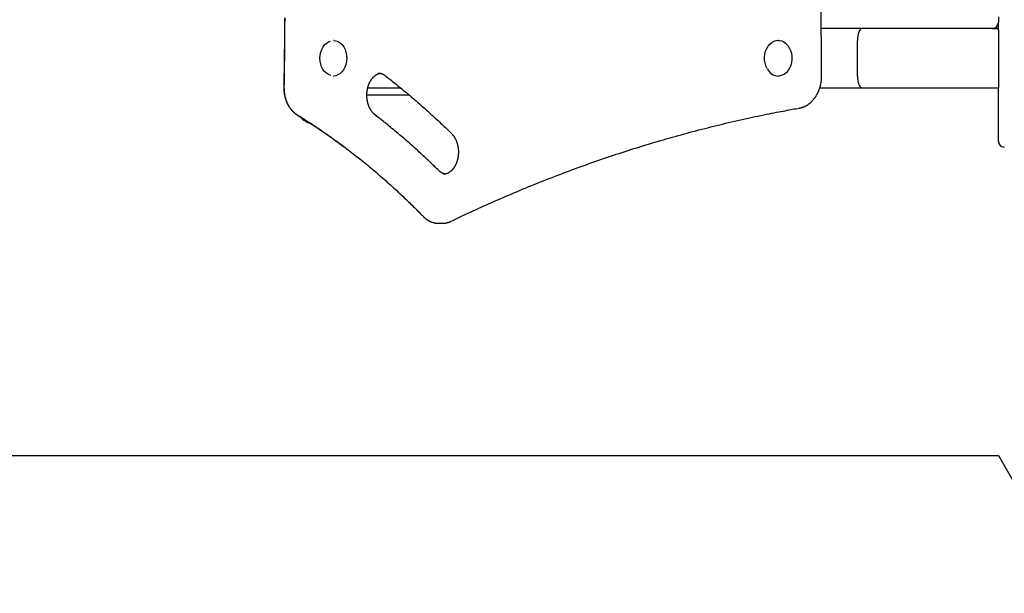
# Model space of a CAD drawing. Extents: x -4692 to 3518, y -2340 to 1733.
# Drawn here: x -2043 to -1379, y 173 to 560 of the extents above; entities that cross this region are included whole.
import ezdxf

# ---------------------------------------------------------------- set-up
doc = ezdxf.new("R2010")
doc.units = 0
doc.layers.add('LAYER01', color=7, linetype='Continuous')

msp = doc.modelspace()

# ---------------------------------------------------------------- linework, layer by layer
at = {"color": 9, "linetype": 'Continuous'}
for p, q in [((-1502.26, 522.68), (-1510.13, 1543.16)), ((-1476.56, 554.33), (-1502.5, 554.33)), ((-1387.07, 554.33), (-1476.56, 554.33)), ((-1831.15, 546.33), (-1831.48, 546.33)), ((-1531.32, 546.33), (-1531.65, 546.33)), ((-1478.07, 522.33), (-1478.07, 546.33)), ((-1829.95, 522.5), (-1831.48, 522.33)), ((-1831.48, 522.33), (-1831.15, 522.33)), ((-1531.65, 522.33), (-1531.32, 522.33)), ((-1808.3, 514.33), (-1786.27, 514.33)), ((-1503.5, 514.33), (-1475.04, 514.33)), ((-1475.04, 514.33), (-1383.07, 514.33)), ((-1780.24, 509.33), (-1808.92, 509.33)), ((-1856.05, 496.2), (-1853.43, 494.56)), ((-1760.64, 422.95), (-1757.99, 422.95)), ((-1758.13, 422.95), (-1757.99, 422.95))]:
    msp.add_line(p, q, dxfattribs=at)
at = {"color": 7, "linetype": 'Continuous'}
for p, q in [((-1383.07, 562.33), (-1383.07, 558.33)), ((-1383.07, 553.52), (-1383.07, 558.33)), ((-1387.01, 554.33), (-1383.07, 554.33)), ((-1383.07, 554.34), (-1386.7, 554.34)), ((-1383.07, 553.52), (-1383.07, 546.33)), ((-1383.07, 546.33), (-1383.07, 522.33)), ((-1383.07, 522.33), (-1383.07, 514.33)), ((-1383.07, 479.33), (-1383.07, 514.33)), ((-1383.07, 478.34), (-1383.07, 479.33))]:
    msp.add_line(p, q, dxfattribs=at)
at = {"color": 9, "linetype": 'Continuous'}
for points in [[(-1864.41, 561.5), (-1864.45, 556.51), (-1864.5, 551.7), (-1864.54, 547.06), (-1864.59, 542.6), (-1864.63, 538.29), (-1864.68, 534.11), (-1864.72, 530.05), (-1864.77, 526.07), (-1864.82, 522.16), (-1864.86, 518.29), (-1864.91, 514.44)], [(-1864.32, 561.49), (-1864.37, 556.5), (-1864.41, 551.69), (-1864.46, 547.06), (-1864.5, 542.59), (-1864.54, 538.28), (-1864.59, 534.11), (-1864.63, 530.04), (-1864.68, 526.06), (-1864.73, 522.15), (-1864.77, 518.28), (-1864.82, 514.44)], [(-1833.28, 522.72), (-1833.32, 522.73), (-1834.8, 523.27), (-1836.19, 524.15), (-1837.45, 525.33), (-1838.54, 526.79), (-1839.42, 528.48), (-1840.06, 530.34), (-1840.45, 532.33), (-1840.58, 534.37), (-1840.44, 536.42), (-1840.04, 538.4), (-1839.38, 540.26), (-1838.5, 541.94), (-1837.4, 543.39), (-1836.14, 544.56), (-1834.74, 545.42), (-1833.56, 545.87)], [(-1831.48, 546.33), (-1831.44, 546.33), (-1829.88, 546.14), (-1828.37, 545.59), (-1826.95, 544.7), (-1825.67, 543.49), (-1824.57, 542.01), (-1823.67, 540.29), (-1823.01, 538.39), (-1822.61, 536.37), (-1822.48, 534.29), (-1822.62, 532.2), (-1823.04, 530.18), (-1823.7, 528.29), (-1824.61, 526.58), (-1825.72, 525.11), (-1827.01, 523.92), (-1828.43, 523.04), (-1829.95, 522.5)], [(-1539.05, 527.38), (-1539.85, 529.13), (-1540.41, 531.05), (-1540.7, 533.07), (-1540.73, 535.12), (-1540.5, 537.15), (-1540, 539.09), (-1539.25, 540.89), (-1538.29, 542.49), (-1537.13, 543.84), (-1535.81, 544.91), (-1535.55, 545.07)], [(-1531.32, 546.33), (-1530.71, 546.3), (-1529.16, 545.98), (-1527.68, 545.3), (-1526.3, 544.29), (-1525.08, 542.98), (-1524.05, 541.4), (-1523.24, 539.61), (-1522.68, 537.66), (-1522.37, 535.61), (-1522.34, 533.52), (-1522.58, 531.45), (-1523.09, 529.47), (-1523.85, 527.64), (-1524.83, 526.01), (-1526.01, 524.63), (-1527.35, 523.55), (-1528.82, 522.8), (-1530.36, 522.39), (-1531.32, 522.33)], [(-1803.38, 496.08), (-1803.48, 496.16), (-1803.59, 496.24), (-1803.69, 496.33), (-1803.79, 496.41), (-1803.9, 496.5), (-1804, 496.59), (-1804.11, 496.69), (-1804.22, 496.79), (-1804.33, 496.9), (-1804.45, 497.02), (-1804.57, 497.14), (-1804.69, 497.26), (-1804.81, 497.4), (-1804.93, 497.53), (-1805.06, 497.68), (-1805.18, 497.83), (-1805.31, 497.99), (-1805.44, 498.16), (-1805.57, 498.33), (-1805.7, 498.51), (-1805.83, 498.69), (-1805.96, 498.88), (-1806.09, 499.07), (-1806.21, 499.27), (-1806.34, 499.47), (-1806.46, 499.67), (-1806.58, 499.88), (-1806.69, 500.09), (-1806.81, 500.3), (-1806.92, 500.52), (-1807.03, 500.73), (-1807.13, 500.96), (-1807.24, 501.18), (-1807.34, 501.41), (-1807.43, 501.63), (-1807.53, 501.87), (-1807.62, 502.1), (-1807.71, 502.34), (-1807.8, 502.57), (-1807.88, 502.82), (-1807.96, 503.06), (-1808.04, 503.3), (-1808.11, 503.55), (-1808.18, 503.8), (-1808.25, 504.05), (-1808.32, 504.3), (-1808.38, 504.56), (-1808.44, 504.81), (-1808.49, 505.07), (-1808.54, 505.33), (-1808.59, 505.59), (-1808.64, 505.85), (-1808.68, 506.11), (-1808.72, 506.38), (-1808.76, 506.64), (-1808.79, 506.91), (-1808.82, 507.18), (-1808.84, 507.44), (-1808.87, 507.71), (-1808.89, 507.98), (-1808.9, 508.25), (-1808.91, 508.52), (-1808.92, 508.79), (-1808.93, 509.06), (-1808.93, 509.33), (-1808.93, 509.6), (-1808.92, 509.87), (-1808.92, 510.14), (-1808.9, 510.4), (-1808.89, 510.67), (-1808.87, 510.94), (-1808.85, 511.21), (-1808.82, 511.48), (-1808.79, 511.74), (-1808.76, 512.01), (-1808.73, 512.27), (-1808.69, 512.54), (-1808.65, 512.8), (-1808.6, 513.06), (-1808.55, 513.32), (-1808.5, 513.58), (-1808.45, 513.84), (-1808.39, 514.09), (-1808.33, 514.35), (-1808.26, 514.6), (-1808.2, 514.85), (-1808.13, 515.1), (-1808.05, 515.34), (-1807.98, 515.59), (-1807.9, 515.83), (-1807.82, 516.07), (-1807.73, 516.31), (-1807.64, 516.54), (-1807.55, 516.77), (-1807.46, 517.01), (-1807.36, 517.23), (-1807.26, 517.46), (-1807.16, 517.68), (-1807.06, 517.9), (-1806.95, 518.12), (-1806.84, 518.33), (-1806.73, 518.54), (-1806.62, 518.75), (-1806.5, 518.95), (-1806.39, 519.15), (-1806.26, 519.35), (-1806.14, 519.54), (-1806.02, 519.73), (-1805.89, 519.92), (-1805.76, 520.11), (-1805.63, 520.29), (-1805.5, 520.46), (-1805.37, 520.64), (-1805.23, 520.81), (-1805.09, 520.97), (-1804.95, 521.13), (-1804.81, 521.29), (-1804.67, 521.45), (-1804.53, 521.6), (-1804.38, 521.75), (-1804.23, 521.89), (-1804.09, 522.03), (-1803.94, 522.16), (-1803.79, 522.3), (-1803.64, 522.42), (-1803.48, 522.55), (-1803.33, 522.67), (-1803.18, 522.78), (-1803.02, 522.89), (-1802.87, 523), (-1802.71, 523.1), (-1802.56, 523.2), (-1802.4, 523.29), (-1802.25, 523.38), (-1802.1, 523.46), (-1801.95, 523.54), (-1801.81, 523.61), (-1801.67, 523.68), (-1801.53, 523.75), (-1801.4, 523.81), (-1801.26, 523.86), (-1801.14, 523.91), (-1801.01, 523.96), (-1800.89, 524), (-1800.77, 524.03), (-1800.66, 524.06), (-1800.55, 524.09), (-1800.44, 524.11), (-1800.33, 524.13), (-1800.23, 524.15), (-1800.12, 524.17), (-1800.02, 524.18)], [(-1801.4, 524.32), (-1801.26, 524.32), (-1801.13, 524.32), (-1800.99, 524.32), (-1800.85, 524.32), (-1800.71, 524.31), (-1800.57, 524.3), (-1800.43, 524.29), (-1800.29, 524.28), (-1800.14, 524.25), (-1799.99, 524.23), (-1799.84, 524.19), (-1799.69, 524.16), (-1799.53, 524.11), (-1799.37, 524.07), (-1799.22, 524.02), (-1799.06, 523.96), (-1798.9, 523.9), (-1798.74, 523.84), (-1798.58, 523.78), (-1798.42, 523.71), (-1798.26, 523.63), (-1798.1, 523.56), (-1797.95, 523.48), (-1797.79, 523.39), (-1797.64, 523.3), (-1797.5, 523.21), (-1797.35, 523.12), (-1797.21, 523.02), (-1797.06, 522.92), (-1796.92, 522.83), (-1796.78, 522.73), (-1796.64, 522.62)], [(-1796.64, 522.62), (-1795.84, 522), (-1795.05, 521.38), (-1794.24, 520.75), (-1793.43, 520.11), (-1792.6, 519.47), (-1791.77, 518.81), (-1790.91, 518.13), (-1790.04, 517.43), (-1789.15, 516.72), (-1788.23, 515.98), (-1787.3, 515.22), (-1786.34, 514.44), (-1785.36, 513.64), (-1784.36, 512.81), (-1783.34, 511.96), (-1782.29, 511.09), (-1781.23, 510.2), (-1780.15, 509.29), (-1779.05, 508.36), (-1777.94, 507.42), (-1776.82, 506.46), (-1775.7, 505.49), (-1774.57, 504.51), (-1773.44, 503.52), (-1772.31, 502.53), (-1771.19, 501.54), (-1770.08, 500.55), (-1768.98, 499.57), (-1767.89, 498.59), (-1766.82, 497.63), (-1765.77, 496.68), (-1764.75, 495.74), (-1763.76, 494.83), (-1762.79, 493.94), (-1761.85, 493.07), (-1760.93, 492.22), (-1760.05, 491.39), (-1759.19, 490.58), (-1758.36, 489.79), (-1757.55, 489.03), (-1756.78, 488.28), (-1756.02, 487.56), (-1755.29, 486.85), (-1754.57, 486.16), (-1753.87, 485.47), (-1753.17, 484.8), (-1752.49, 484.13), (-1751.8, 483.46)], [(-1517.29, 500.67), (-1517.1, 500.71), (-1516.91, 500.75), (-1516.71, 500.8), (-1516.51, 500.84), (-1516.32, 500.89), (-1516.12, 500.93), (-1515.91, 500.99), (-1515.71, 501.04), (-1515.5, 501.11), (-1515.29, 501.17), (-1515.07, 501.24), (-1514.85, 501.32), (-1514.63, 501.4), (-1514.41, 501.49), (-1514.18, 501.59), (-1513.95, 501.68), (-1513.72, 501.79), (-1513.49, 501.9), (-1513.25, 502.02), (-1513.01, 502.14), (-1512.77, 502.26), (-1512.54, 502.39), (-1512.3, 502.53), (-1512.07, 502.67), (-1511.83, 502.82), (-1511.6, 502.96), (-1511.37, 503.12), (-1511.14, 503.28), (-1510.92, 503.44), (-1510.69, 503.61), (-1510.47, 503.78), (-1510.25, 503.95), (-1510.03, 504.13), (-1509.81, 504.31), (-1509.6, 504.5), (-1509.39, 504.69), (-1509.18, 504.89), (-1508.97, 505.09), (-1508.77, 505.29), (-1508.56, 505.5), (-1508.37, 505.71), (-1508.17, 505.93), (-1507.97, 506.15), (-1507.78, 506.37), (-1507.59, 506.59), (-1507.4, 506.82), (-1507.22, 507.06), (-1507.04, 507.3), (-1506.86, 507.54), (-1506.68, 507.78), (-1506.51, 508.03), (-1506.34, 508.28), (-1506.18, 508.53), (-1506.01, 508.79), (-1505.85, 509.05), (-1505.69, 509.31), (-1505.54, 509.58), (-1505.39, 509.85), (-1505.24, 510.12), (-1505.09, 510.4), (-1504.95, 510.68), (-1504.81, 510.96), (-1504.68, 511.24), (-1504.55, 511.53), (-1504.42, 511.82), (-1504.3, 512.11), (-1504.17, 512.4), (-1504.06, 512.7), (-1503.94, 513), (-1503.83, 513.3), (-1503.73, 513.6), (-1503.62, 513.9), (-1503.52, 514.21), (-1503.43, 514.52), (-1503.33, 514.83), (-1503.25, 515.14), (-1503.16, 515.45), (-1503.08, 515.77), (-1503, 516.09), (-1502.93, 516.4), (-1502.86, 516.72), (-1502.79, 517.04), (-1502.73, 517.36), (-1502.67, 517.68), (-1502.62, 517.99), (-1502.57, 518.3), (-1502.52, 518.61), (-1502.48, 518.9), (-1502.45, 519.19), (-1502.41, 519.48), (-1502.39, 519.75), (-1502.36, 520.02), (-1502.34, 520.28), (-1502.32, 520.53), (-1502.31, 520.77), (-1502.29, 521.01), (-1502.28, 521.23), (-1502.28, 521.45), (-1502.27, 521.67), (-1502.27, 521.87), (-1502.26, 522.08), (-1502.26, 522.28), (-1502.26, 522.48), (-1502.26, 522.68)], [(-1864.91, 514.44), (-1864.9, 514.22), (-1864.9, 514), (-1864.9, 513.77), (-1864.9, 513.55), (-1864.89, 513.32), (-1864.89, 513.08), (-1864.88, 512.84), (-1864.86, 512.6), (-1864.85, 512.35), (-1864.83, 512.1), (-1864.81, 511.84), (-1864.78, 511.57), (-1864.75, 511.3), (-1864.72, 511.03), (-1864.68, 510.75), (-1864.64, 510.46), (-1864.6, 510.17), (-1864.55, 509.87), (-1864.49, 509.57), (-1864.43, 509.27), (-1864.37, 508.97), (-1864.31, 508.66), (-1864.24, 508.36), (-1864.16, 508.06), (-1864.08, 507.75), (-1864, 507.45), (-1863.91, 507.15), (-1863.82, 506.85), (-1863.73, 506.56), (-1863.63, 506.26), (-1863.53, 505.97), (-1863.43, 505.68), (-1863.32, 505.39), (-1863.21, 505.1), (-1863.09, 504.82), (-1862.97, 504.54), (-1862.85, 504.26), (-1862.72, 503.98), (-1862.59, 503.7), (-1862.45, 503.43), (-1862.32, 503.16), (-1862.17, 502.89), (-1862.03, 502.63), (-1861.88, 502.37), (-1861.73, 502.11), (-1861.57, 501.85), (-1861.41, 501.6), (-1861.25, 501.35), (-1861.09, 501.1), (-1860.92, 500.86), (-1860.75, 500.62), (-1860.57, 500.38), (-1860.39, 500.15), (-1860.21, 499.92), (-1860.03, 499.7), (-1859.85, 499.48), (-1859.66, 499.27), (-1859.47, 499.06), (-1859.28, 498.85), (-1859.09, 498.65), (-1858.9, 498.46), (-1858.71, 498.27), (-1858.53, 498.1), (-1858.34, 497.93), (-1858.17, 497.77), (-1857.99, 497.62), (-1857.82, 497.47), (-1857.66, 497.34), (-1857.5, 497.21), (-1857.35, 497.09), (-1857.2, 496.98), (-1857.05, 496.87), (-1856.91, 496.78), (-1856.78, 496.68), (-1856.65, 496.6), (-1856.53, 496.51), (-1856.4, 496.43), (-1856.28, 496.35), (-1856.16, 496.28), (-1856.05, 496.2)], [(-1864.82, 514.44), (-1864.82, 514.21), (-1864.81, 513.99), (-1864.81, 513.77), (-1864.81, 513.54), (-1864.8, 513.31), (-1864.8, 513.08), (-1864.79, 512.84), (-1864.77, 512.6), (-1864.76, 512.35), (-1864.74, 512.09), (-1864.72, 511.83), (-1864.69, 511.57), (-1864.66, 511.3), (-1864.63, 511.02), (-1864.59, 510.74), (-1864.55, 510.45), (-1864.51, 510.16), (-1864.46, 509.87), (-1864.4, 509.57), (-1864.35, 509.27), (-1864.28, 508.96), (-1864.22, 508.66), (-1864.15, 508.35), (-1864.07, 508.05), (-1863.99, 507.75), (-1863.91, 507.44), (-1863.83, 507.14), (-1863.74, 506.85), (-1863.64, 506.55), (-1863.54, 506.26), (-1863.44, 505.96), (-1863.34, 505.67), (-1863.23, 505.38), (-1863.12, 505.1), (-1863, 504.81), (-1862.88, 504.53), (-1862.76, 504.25), (-1862.63, 503.97), (-1862.5, 503.7), (-1862.36, 503.42), (-1862.23, 503.15), (-1862.08, 502.89), (-1861.94, 502.62), (-1861.79, 502.36), (-1861.64, 502.1), (-1861.48, 501.85), (-1861.32, 501.59), (-1861.16, 501.34), (-1861, 501.1), (-1860.83, 500.85), (-1860.66, 500.61), (-1860.48, 500.38), (-1860.3, 500.15), (-1860.12, 499.92), (-1859.94, 499.69), (-1859.76, 499.47), (-1859.57, 499.26), (-1859.38, 499.05), (-1859.19, 498.84), (-1859, 498.64), (-1858.81, 498.45), (-1858.62, 498.27), (-1858.44, 498.09), (-1858.26, 497.92), (-1858.08, 497.76), (-1857.9, 497.61), (-1857.73, 497.47), (-1857.57, 497.33), (-1857.41, 497.21), (-1857.26, 497.09), (-1857.11, 496.97), (-1856.96, 496.87), (-1856.82, 496.77), (-1856.69, 496.68), (-1856.56, 496.59), (-1856.44, 496.5), (-1856.31, 496.42), (-1856.19, 496.35), (-1856.07, 496.27), (-1855.96, 496.2)], [(-1752.17, 424.3), (-1750.86, 424.93), (-1749.55, 425.56), (-1748.22, 426.19), (-1746.88, 426.83), (-1745.52, 427.47), (-1744.13, 428.13), (-1742.72, 428.8), (-1741.27, 429.48), (-1739.79, 430.17), (-1738.26, 430.88), (-1736.7, 431.6), (-1735.1, 432.34), (-1733.46, 433.09), (-1731.78, 433.85), (-1730.06, 434.63), (-1728.3, 435.42), (-1726.5, 436.22), (-1724.67, 437.03), (-1722.81, 437.86), (-1720.92, 438.68), (-1719.01, 439.52), (-1717.09, 440.35), (-1715.16, 441.19), (-1713.22, 442.02), (-1711.28, 442.85), (-1709.34, 443.67), (-1707.4, 444.49), (-1705.45, 445.3), (-1703.51, 446.11), (-1701.56, 446.91), (-1699.61, 447.71), (-1697.67, 448.51), (-1695.72, 449.3), (-1693.77, 450.08), (-1691.82, 450.86), (-1689.86, 451.64), (-1687.91, 452.41), (-1685.95, 453.18), (-1684, 453.94), (-1682.04, 454.7), (-1680.09, 455.45), (-1678.13, 456.19), (-1676.17, 456.94), (-1674.21, 457.68), (-1672.24, 458.41), (-1670.28, 459.14), (-1668.32, 459.86), (-1666.35, 460.58), (-1664.39, 461.29), (-1662.42, 462), (-1660.45, 462.71), (-1658.49, 463.41), (-1656.52, 464.1), (-1654.55, 464.79), (-1652.57, 465.48), (-1650.6, 466.16), (-1648.63, 466.83), (-1646.65, 467.5), (-1644.68, 468.17), (-1642.7, 468.83), (-1640.73, 469.49), (-1638.75, 470.14), (-1636.77, 470.79), (-1634.79, 471.43), (-1632.81, 472.07), (-1630.83, 472.7), (-1628.85, 473.33), (-1626.86, 473.95), (-1624.88, 474.57), (-1622.9, 475.18), (-1620.91, 475.79), (-1618.92, 476.4), (-1616.94, 477), (-1614.95, 477.59), (-1612.96, 478.18), (-1610.97, 478.77), (-1608.98, 479.35), (-1606.99, 479.92), (-1605, 480.49), (-1603.01, 481.06), (-1601.01, 481.62), (-1599.02, 482.17), (-1597.02, 482.72), (-1595.03, 483.27), (-1593.03, 483.81), (-1591.03, 484.35), (-1589.04, 484.88), (-1587.04, 485.41), (-1585.04, 485.93), (-1583.04, 486.44), (-1581.04, 486.96), (-1579.04, 487.46), (-1577.03, 487.97), (-1575.03, 488.46), (-1573.03, 488.96), (-1571.02, 489.45), (-1569.02, 489.93), (-1567.01, 490.41), (-1565.01, 490.88), (-1563, 491.35), (-1560.99, 491.81), (-1558.99, 492.27), (-1556.98, 492.73), (-1554.97, 493.17), (-1552.96, 493.62), (-1550.96, 494.06), (-1548.97, 494.49), (-1547, 494.91), (-1545.06, 495.32), (-1543.15, 495.72), (-1541.29, 496.1), (-1539.47, 496.48), (-1537.7, 496.84), (-1535.99, 497.18), (-1534.34, 497.5), (-1532.74, 497.82), (-1531.2, 498.12), (-1529.71, 498.4), (-1528.28, 498.67), (-1526.9, 498.93), (-1525.58, 499.18), (-1524.31, 499.41), (-1523.07, 499.64), (-1521.88, 499.85), (-1520.71, 500.07), (-1519.56, 500.27), (-1518.42, 500.47), (-1517.29, 500.67)], [(-1855.96, 496.2), (-1855.16, 495.7), (-1854.36, 495.2), (-1853.56, 494.7), (-1852.74, 494.19), (-1851.92, 493.67), (-1851.08, 493.14), (-1850.23, 492.6), (-1849.35, 492.04), (-1848.46, 491.47), (-1847.54, 490.87), (-1846.6, 490.26), (-1845.64, 489.63), (-1844.66, 488.98), (-1843.66, 488.31), (-1842.63, 487.63), (-1841.59, 486.92), (-1840.52, 486.2), (-1839.44, 485.46), (-1838.34, 484.7), (-1837.22, 483.93), (-1836.1, 483.15), (-1834.97, 482.36), (-1833.83, 481.56), (-1832.7, 480.75), (-1831.57, 479.94), (-1830.43, 479.12), (-1829.3, 478.3), (-1828.17, 477.48), (-1827.05, 476.65), (-1825.92, 475.82), (-1824.8, 474.98), (-1823.68, 474.14), (-1822.56, 473.29), (-1821.44, 472.44), (-1820.32, 471.58), (-1819.21, 470.73), (-1818.1, 469.86), (-1816.99, 469), (-1815.88, 468.12), (-1814.77, 467.25), (-1813.66, 466.37), (-1812.56, 465.48), (-1811.46, 464.6), (-1810.36, 463.7), (-1809.26, 462.81), (-1808.17, 461.9), (-1807.08, 461), (-1805.98, 460.09), (-1804.89, 459.18), (-1803.81, 458.26), (-1802.72, 457.34), (-1801.64, 456.41), (-1800.56, 455.48), (-1799.48, 454.54), (-1798.4, 453.61), (-1797.32, 452.66), (-1796.25, 451.72), (-1795.18, 450.77), (-1794.11, 449.81), (-1793.04, 448.85), (-1791.98, 447.89), (-1790.92, 446.93), (-1789.87, 445.96), (-1788.81, 445), (-1787.77, 444.03), (-1786.73, 443.06), (-1785.71, 442.1), (-1784.7, 441.15), (-1783.71, 440.21), (-1782.74, 439.29), (-1781.8, 438.4), (-1780.9, 437.52), (-1780.03, 436.68), (-1779.2, 435.87), (-1778.4, 435.09), (-1777.63, 434.34), (-1776.9, 433.62), (-1776.21, 432.93), (-1775.55, 432.27), (-1774.93, 431.65), (-1774.34, 431.05), (-1773.78, 430.49), (-1773.24, 429.95), (-1772.73, 429.43), (-1772.23, 428.92), (-1771.75, 428.43), (-1771.28, 427.95), (-1770.81, 427.47)], [(-1760.42, 458.56), (-1761.16, 459.27), (-1761.89, 459.99), (-1762.64, 460.71), (-1763.39, 461.44), (-1764.15, 462.17), (-1764.92, 462.92), (-1765.72, 463.68), (-1766.53, 464.45), (-1767.37, 465.25), (-1768.22, 466.05), (-1769.11, 466.88), (-1770.01, 467.72), (-1770.94, 468.58), (-1771.89, 469.46), (-1772.86, 470.35), (-1773.86, 471.26), (-1774.88, 472.19), (-1775.92, 473.13), (-1776.97, 474.08), (-1778.05, 475.03), (-1779.13, 476), (-1780.23, 476.96), (-1781.33, 477.93), (-1782.44, 478.9), (-1783.55, 479.86), (-1784.66, 480.82), (-1785.76, 481.76), (-1786.86, 482.69), (-1787.94, 483.6), (-1789, 484.49), (-1790.03, 485.36), (-1791.05, 486.21), (-1792.03, 487.02), (-1792.98, 487.8), (-1793.9, 488.55), (-1794.79, 489.28), (-1795.65, 489.98), (-1796.48, 490.64), (-1797.28, 491.28), (-1798.04, 491.89), (-1798.78, 492.48), (-1799.49, 493.04), (-1800.17, 493.57), (-1800.84, 494.1), (-1801.49, 494.6), (-1802.13, 495.1), (-1802.76, 495.59), (-1803.38, 496.08)], [(-1847.07, 490.47), (-1846.26, 489.94), (-1845.44, 489.4), (-1844.62, 488.87), (-1843.79, 488.32), (-1842.95, 487.77), (-1842.1, 487.21), (-1841.24, 486.64), (-1840.37, 486.05), (-1839.47, 485.44), (-1838.56, 484.82), (-1837.64, 484.18), (-1836.69, 483.53), (-1835.73, 482.86), (-1834.76, 482.17), (-1833.76, 481.46), (-1832.75, 480.73), (-1831.72, 479.99), (-1830.68, 479.24), (-1829.63, 478.46), (-1828.56, 477.68), (-1827.49, 476.89), (-1826.41, 476.1), (-1825.33, 475.3), (-1824.24, 474.49)], [(-1751.8, 483.46), (-1751.71, 483.37), (-1751.61, 483.27), (-1751.51, 483.16), (-1751.42, 483.06), (-1751.32, 482.96), (-1751.22, 482.84), (-1751.11, 482.73), (-1751.01, 482.61), (-1750.91, 482.48), (-1750.8, 482.35), (-1750.69, 482.21), (-1750.58, 482.07), (-1750.46, 481.92), (-1750.35, 481.76), (-1750.24, 481.59), (-1750.12, 481.42), (-1750, 481.24), (-1749.89, 481.05), (-1749.77, 480.86), (-1749.65, 480.66), (-1749.54, 480.46), (-1749.42, 480.25), (-1749.31, 480.04), (-1749.2, 479.82), (-1749.09, 479.61), (-1748.98, 479.39), (-1748.88, 479.16), (-1748.78, 478.94), (-1748.68, 478.71), (-1748.59, 478.47), (-1748.5, 478.24), (-1748.41, 478), (-1748.32, 477.76), (-1748.24, 477.52), (-1748.16, 477.28), (-1748.08, 477.04), (-1748.01, 476.79), (-1747.94, 476.54), (-1747.87, 476.29), (-1747.8, 476.03), (-1747.74, 475.78), (-1747.68, 475.52), (-1747.63, 475.27), (-1747.58, 475.01), (-1747.53, 474.75), (-1747.48, 474.49), (-1747.44, 474.22), (-1747.4, 473.96), (-1747.37, 473.69), (-1747.33, 473.43), (-1747.31, 473.16), (-1747.28, 472.89), (-1747.26, 472.63), (-1747.24, 472.36), (-1747.22, 472.09), (-1747.21, 471.82), (-1747.2, 471.55), (-1747.2, 471.28), (-1747.2, 471.01), (-1747.2, 470.74), (-1747.2, 470.47), (-1747.21, 470.2), (-1747.22, 469.93), (-1747.24, 469.66), (-1747.26, 469.39), (-1747.28, 469.13), (-1747.31, 468.86), (-1747.33, 468.59), (-1747.37, 468.33), (-1747.4, 468.06), (-1747.44, 467.8), (-1747.48, 467.54), (-1747.53, 467.28), (-1747.58, 467.02), (-1747.63, 466.76), (-1747.68, 466.5), (-1747.74, 466.25), (-1747.8, 465.99), (-1747.87, 465.74), (-1747.94, 465.49), (-1748.01, 465.24), (-1748.08, 465), (-1748.16, 464.75), (-1748.24, 464.51), (-1748.32, 464.27), (-1748.4, 464.03), (-1748.49, 463.8), (-1748.58, 463.57), (-1748.68, 463.34), (-1748.77, 463.11), (-1748.87, 462.88), (-1748.97, 462.66), (-1749.08, 462.44), (-1749.18, 462.23), (-1749.29, 462.01), (-1749.4, 461.8), (-1749.52, 461.6), (-1749.63, 461.39), (-1749.75, 461.19), (-1749.87, 460.99), (-1750, 460.8), (-1750.12, 460.61), (-1750.25, 460.42), (-1750.38, 460.24), (-1750.51, 460.06), (-1750.64, 459.88), (-1750.77, 459.71), (-1750.91, 459.54), (-1751.05, 459.37), (-1751.19, 459.21), (-1751.33, 459.05), (-1751.47, 458.9), (-1751.61, 458.75), (-1751.76, 458.6), (-1751.91, 458.46), (-1752.05, 458.32), (-1752.2, 458.19), (-1752.35, 458.06), (-1752.5, 457.93), (-1752.66, 457.81), (-1752.81, 457.69), (-1752.96, 457.57), (-1753.12, 457.46), (-1753.28, 457.35), (-1753.43, 457.25), (-1753.59, 457.15), (-1753.75, 457.06), (-1753.91, 456.97), (-1754.07, 456.88), (-1754.23, 456.8), (-1754.39, 456.72), (-1754.55, 456.65), (-1754.71, 456.58), (-1754.87, 456.51), (-1755.03, 456.45), (-1755.19, 456.39), (-1755.34, 456.34), (-1755.49, 456.29), (-1755.64, 456.25), (-1755.79, 456.21), (-1755.94, 456.17), (-1756.09, 456.14), (-1756.23, 456.11), (-1756.37, 456.09), (-1756.51, 456.07), (-1756.65, 456.06), (-1756.78, 456.05), (-1756.92, 456.05), (-1757.05, 456.05), (-1757.19, 456.04), (-1757.32, 456.04), (-1757.45, 456.04)], [(-1756.09, 456.18), (-1756.2, 456.2), (-1756.32, 456.21), (-1756.43, 456.23), (-1756.55, 456.25), (-1756.66, 456.28), (-1756.78, 456.31), (-1756.91, 456.34), (-1757.03, 456.38), (-1757.16, 456.42), (-1757.3, 456.47), (-1757.43, 456.53), (-1757.57, 456.59), (-1757.72, 456.65), (-1757.86, 456.72), (-1758.01, 456.79), (-1758.16, 456.87), (-1758.31, 456.95), (-1758.46, 457.04), (-1758.61, 457.13), (-1758.76, 457.23), (-1758.91, 457.32), (-1759.06, 457.42), (-1759.21, 457.53), (-1759.35, 457.63), (-1759.49, 457.74), (-1759.63, 457.85), (-1759.77, 457.97), (-1759.9, 458.08), (-1760.03, 458.2), (-1760.16, 458.32), (-1760.29, 458.44), (-1760.42, 458.56)], [(-1770.81, 427.47), (-1770.66, 427.32), (-1770.52, 427.18), (-1770.37, 427.04), (-1770.22, 426.9), (-1770.07, 426.76), (-1769.91, 426.61), (-1769.75, 426.47), (-1769.59, 426.33), (-1769.41, 426.18), (-1769.24, 426.04), (-1769.06, 425.9), (-1768.87, 425.76), (-1768.67, 425.62), (-1768.47, 425.48), (-1768.27, 425.34), (-1768.06, 425.2), (-1767.84, 425.06), (-1767.62, 424.93), (-1767.39, 424.79), (-1767.16, 424.66), (-1766.93, 424.54), (-1766.69, 424.41), (-1766.45, 424.3), (-1766.21, 424.18), (-1765.96, 424.07), (-1765.72, 423.97), (-1765.47, 423.87), (-1765.23, 423.78), (-1764.98, 423.69), (-1764.74, 423.61), (-1764.49, 423.53), (-1764.25, 423.45), (-1764.01, 423.39), (-1763.77, 423.32), (-1763.53, 423.26), (-1763.29, 423.21), (-1763.06, 423.17), (-1762.82, 423.12), (-1762.59, 423.09), (-1762.36, 423.06), (-1762.14, 423.03), (-1761.91, 423.02), (-1761.69, 423), (-1761.47, 422.99), (-1761.25, 422.98), (-1761.03, 422.98), (-1760.81, 422.98), (-1760.59, 422.97)], [(-1758.15, 422.98), (-1758.01, 422.97), (-1757.87, 422.97), (-1757.73, 422.96), (-1757.59, 422.96), (-1757.44, 422.95), (-1757.29, 422.96), (-1757.13, 422.96), (-1756.97, 422.97), (-1756.8, 422.98), (-1756.62, 423), (-1756.44, 423.02), (-1756.25, 423.05), (-1756.05, 423.08), (-1755.85, 423.11), (-1755.65, 423.15), (-1755.44, 423.19), (-1755.23, 423.24), (-1755.02, 423.29), (-1754.8, 423.34), (-1754.59, 423.4), (-1754.37, 423.46), (-1754.16, 423.52), (-1753.95, 423.58), (-1753.74, 423.65), (-1753.53, 423.73), (-1753.33, 423.8), (-1753.13, 423.88), (-1752.94, 423.96), (-1752.75, 424.04), (-1752.55, 424.13), (-1752.36, 424.21), (-1752.17, 424.3)]]:
    msp.add_lwpolyline(points, dxfattribs=at)
at = {"color": 7, "linetype": 'Continuous'}
for centre, start, end in [((-1387.07, 558.33), 270, 0), ((-1379.07, 478.34), 180, 270)]:
    msp.add_arc(centre, 4, start, end, dxfattribs=at)
at = {"color": 9, "linetype": 'Continuous'}
for centre, radius, start, end in [((-1531.45, 538.61), 7.72, 91.46766, 136.55783), ((-1531.19, 530.81), 8.5, 204.79392, 266.94882), ((-1843.07, 504.02), 14.19, 221.65458, 253.98278)]:
    msp.add_arc(centre, radius, start, end, dxfattribs=at)
for centre, start_param, end_param in [((-1475.04, 546.33), 0.000019, 1.570815), ((-1475.04, 546.33), 0.000019, 1.570815), ((-1475.04, 522.33), 1.570815, 3.141612), ((-1475.04, 522.33), 1.570815, 3.141612)]:
    msp.add_ellipse(centre, major_axis=(0, 8), ratio=0.378333, start_param=start_param, end_param=end_param, dxfattribs=at)
at = {"layer": 'LAYER01'}
for p, q in [((-4692.34, 266.33), (-1383.07, 266.33)), ((-1383.07, 266.33), (-240.55, -1733.67))]:
    msp.add_line(p, q, dxfattribs=at)
at = {"layer": 'LAYER01', "color": 7, "linetype": 'Continuous'}
msp.add_lwpolyline([(-1756.09, 456.17), (-1756.2, 456.19), (-1756.32, 456.21), (-1756.43, 456.23), (-1756.55, 456.25), (-1756.66, 456.28), (-1756.78, 456.3), (-1756.91, 456.34), (-1757.03, 456.37), (-1757.16, 456.42), (-1757.3, 456.47), (-1757.43, 456.52), (-1757.57, 456.58), (-1757.72, 456.65), (-1757.86, 456.72), (-1758.01, 456.79), (-1758.16, 456.87), (-1758.31, 456.95), (-1758.46, 457.04), (-1758.61, 457.13), (-1758.76, 457.22), (-1758.91, 457.32), (-1759.06, 457.42), (-1759.21, 457.52), (-1759.35, 457.63), (-1759.49, 457.74), (-1759.63, 457.85), (-1759.77, 457.96), (-1759.9, 458.08), (-1760.03, 458.2), (-1760.16, 458.32), (-1760.29, 458.44), (-1760.42, 458.55)], dxfattribs=at)

doc.saveas('drawing.dxf')
